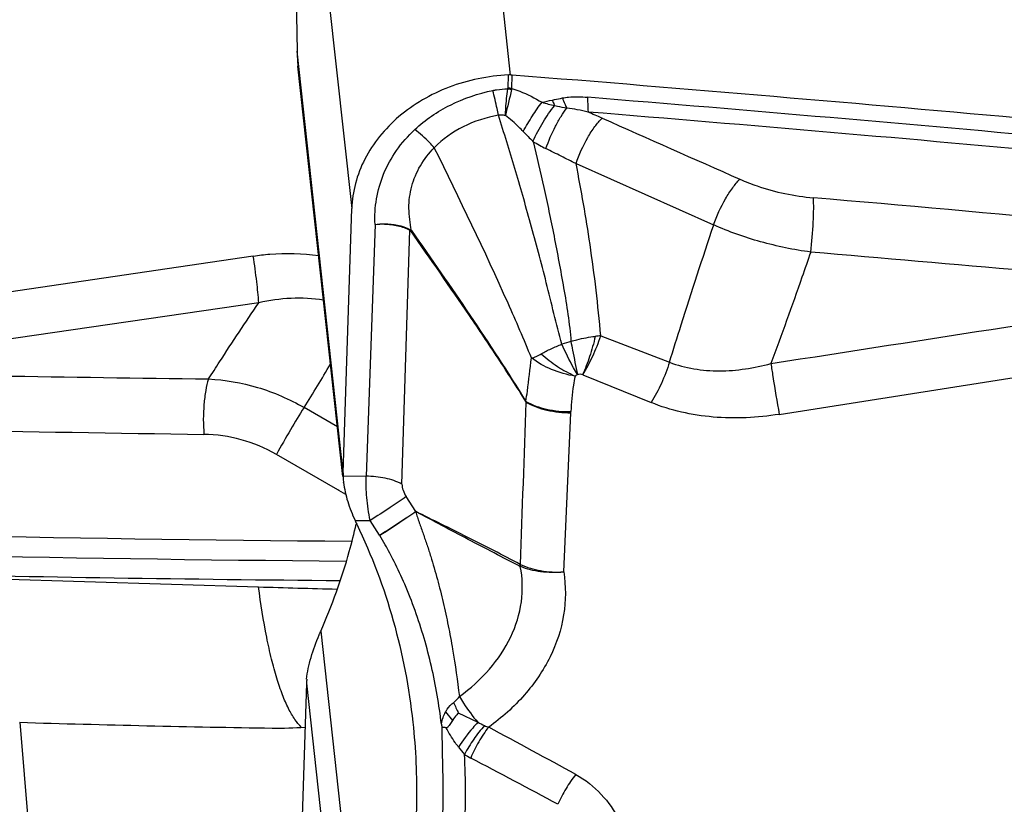
# Model space of a CAD drawing. Units: millimetres. Extents: x 0 to 594, y 0 to 420.
# Drawn here: x 385 to 390, y 269 to 273 of the extents above; entities that cross this region are included whole.
import ezdxf
from ezdxf.enums import TextEntityAlignment as Align

# ---------------------------------------------------------------- set-up
doc = ezdxf.new("R2010")
doc.units = ezdxf.units.MM
doc.header["$LTSCALE"] = 32.67
doc.layers.get('0').update_dxf_attribs({"linetype": 'CONTINUOUS'})
for name, color, linetype in [('607088417-000_CL', 7, 'CONTINUOUS'), ('607088832-000_DIM', 7, 'CONTINUOUS'), ('607088833-000_CL', 7, 'CONTINUOUS')]:
    doc.layers.add(name, color=color, linetype=linetype)
doc.styles.get("Standard").update_dxf_attribs({"font": 'TXT.SHX', "width": 0.7})
doc.styles.add('TEXTSTYLE_3', font='TXT.SHX', dxfattribs={"width": 0.6})
doc.dimstyles.new('DIMSTYLE_2', dxfattribs={"dimtxt": 3.5, "dimasz": 3.5, "dimexe": 1.5, "dimexo": 0, "dimgap": 0.875, "dimtad": 1, "dimdec": 3, "dimdsep": 46, "dimtxsty": 'STANDARD', "dimblk": '_FILLED', "dimblk1": '_FILLED', "dimblk2": '_FILLED', "dimcen": 0.09, "dimclrt": 2, "dimadec": 3, "dimazin": 2, "dimtp": 0.15, "dimtm": 0.15, "dimtfac": 1, "dimtdec": 3, "dimtofl": 0, "dimtmove": 0, "dimatfit": 3, "dimldrblk": '_FILLED', "dimfxl": 1, "dimtolj": 1, "dimarcsym": 0})
doc.dimstyles.new('DIMSTYLE_3', dxfattribs={"dimtxt": 3.5, "dimasz": 3.5, "dimexe": 1.5, "dimexo": 0, "dimgap": 0.875, "dimtad": 1, "dimdec": 3, "dimdsep": 46, "dimtxsty": 'STANDARD', "dimblk": '_FILLED', "dimblk1": '_FILLED', "dimblk2": '_FILLED', "dimcen": 0.09, "dimclrt": 2, "dimadec": 3, "dimazin": 2, "dimtol": 1, "dimtm": 0.5, "dimtfac": 0.6, "dimtdec": 3, "dimtofl": 0, "dimtmove": 0, "dimatfit": 3, "dimldrblk": '_FILLED', "dimfxl": 1, "dimtolj": 1, "dimarcsym": 0})

# ---------------------------------------------------------------- blocks, each defined once
blk = doc.blocks.new('_FILLED')
at = {"color": 0, "linetype": 'BYBLOCK'}
blk.add_solid([(0, 0), (-1, 0.125), (-1, -0.125)], dxfattribs=at)
blk = doc.blocks.new('*D1')
at = {"layer": '607088832-000_DIM', "color": 3, "linetype": 'CONTINUOUS'}
for p, q in [((419.4081, 286.4316), (419.4081, 293.9559)), ((357.4081, 267.1464), (357.4081, 289.4316)), ((357.4081, 287.9316), (388.4081, 287.9316)), ((419.4081, 287.9316), (388.4081, 287.9316))]:
    blk.add_line(p, q, dxfattribs=at)
at = {"layer": '607088832-000_DIM', "color": 3, "linetype": 'CONTINUOUS', "xscale": 3.5, "yscale": 3.5, "zscale": 3.5, "rotation": 180}
blk.add_blockref('_FILLED', (357.4081, 287.9316), dxfattribs=at)
at = {"layer": '607088832-000_DIM', "color": 3, "linetype": 'CONTINUOUS', "xscale": 3.5, "yscale": 3.5, "zscale": 3.5}
blk.add_blockref('_FILLED', (419.4081, 287.9316), dxfattribs=at)
at = {"layer": '607088832-000_DIM', "color": 2, "linetype": 'CONTINUOUS', "insert": (388.4081, 292.3066), "char_height": 3.5, "width": 83.375, "attachment_point": 2, "line_spacing_factor": 0.9}
blk.add_mtext('62 MAX. DEPTH OF CUT', dxfattribs=at)
blk = doc.blocks.new('*D2')
at = {"layer": '607088832-000_DIM', "color": 3, "linetype": 'CONTINUOUS'}
for p, q in [((269.6581, 248.7039), (269.6581, 297.7972)), ((419.6581, 277.9559), (419.6581, 297.7972)), ((269.6581, 296.2972), (344.6581, 296.2972)), ((419.6581, 296.2972), (344.6581, 296.2972))]:
    blk.add_line(p, q, dxfattribs=at)
at = {"layer": '607088832-000_DIM', "color": 3, "linetype": 'CONTINUOUS', "xscale": 3.5, "yscale": 3.5, "zscale": 3.5, "rotation": 180}
blk.add_blockref('_FILLED', (269.6581, 296.2972), dxfattribs=at)
at = {"layer": '607088832-000_DIM', "color": 3, "linetype": 'CONTINUOUS', "xscale": 3.5, "yscale": 3.5, "zscale": 3.5}
blk.add_blockref('_FILLED', (419.6581, 296.2972), dxfattribs=at)
at = {"layer": '607088832-000_DIM', "color": 2, "linetype": 'CONTINUOUS', "style": 'TEXTSTYLE_3'}
for s, width, p in [(' 0', 0.785714, (347.0081, 300.1472)), ('-0.5', 0.696429, (348.2831, 297.3472))]:
    blk.add_text(s, height=2.1, dxfattribs=dict(at, width=width)).set_placement(p, align=Align.CENTER)
at = {"layer": '607088832-000_DIM', "color": 2, "linetype": 'CONTINUOUS', "width": 0.690476}
blk.add_text('150', height=3.5, dxfattribs=at).set_placement((341.7331, 298.0472), align=Align.CENTER)

msp = doc.modelspace()

# ---------------------------------------------------------------- linework, layer by layer
at = {"layer": '607088417-000_CL', "color": 9, "linetype": 'CONTINUOUS'}
for p, q in [((387.3441, 274.9363), (387.5904, 272.6846)), ((386.5456, 274.2667), (386.7922, 272.0126)), ((386.7489, 270.6819), (386.5167, 272.8043)), ((387.5802, 272.6848), (387.578, 272.6178)), ((387.5982, 272.6169), (387.6004, 272.6844)), ((387.9217, 272.2385), (388.6146, 271.9296)), ((386.9093, 271.9324), (386.8647, 270.6638)), ((387.0452, 270.6248), (387.0855, 271.9038)), ((386.2964, 271.7732), (383.9304, 271.4245)), ((386.324, 271.5379), (383.9576, 271.1923)), ((388.046, 271.3712), (388.3924, 271.2383)), ((388.9446, 270.9757), (391.3106, 271.3478)), ((387.9559, 271.1756), (388.2997, 271.0353)), ((386.7202, 270.9128), (386.5518, 271.0103)), ((387.8595, 270.182), (387.8955, 270.9836)), ((386.8647, 270.6638), (386.7488, 270.6624)), ((387.1141, 270.487), (387.0665, 270.5613)), ((386.8088, 270.4404), (386.8849, 270.4413)), ((387.6428, 270.2091), (387.6411, 270.2099)), ((386.6357, 269.8837), (386.8608, 267.8257)), ((386.5643, 269.6226), (386.7965, 267.5003)), ((387.2648, 269.4771), (387.2997, 269.4347)), ((387.3287, 269.472), (387.4265, 269.4252))]:
    msp.add_line(p, q, dxfattribs=at)
at = {"layer": '607088417-000_CL', "color": 7, "linetype": 'CONTINUOUS'}
for p, q in [((386.5114, 273.1243), (386.5167, 272.8043)), ((386.7476, 270.6623), (386.5214, 272.7299)), ((386.7489, 270.6819), (386.7922, 272.0126)), ((386.7214, 270.5959), (386.413, 270.7739)), ((386.751, 270.6314), (386.7507, 270.6334)), ((386.7275, 270.5923), (386.7214, 270.5959)), ((386.762, 270.5725), (386.7275, 270.5923)), ((386.9324, 270.3673), (386.8849, 270.4413)), ((386.5643, 269.6226), (386.521, 268.292))]:
    msp.add_line(p, q, dxfattribs=at)
for centre, radius, start, end in [((387.3291, 272.8179), 0.8124, 180.9617, 186.2494), ((387.587, 272.5341), 0.1508, 88.7208, 92.5677), ((387.5864, 272.5077), 0.1772, 85.4535, 88.7178), ((368.6108, 34.011), 239.4276, 84.185271, 85.450952), ((387.0934, 270.6707), 0.3447, 178.1351, 181.3819), ((387.4494, 270.7291), 0.7027, 204.2522, 205.8635), ((388.4373, 457.4662), 187.3351, 268.782348, 269.479127), ((386.9117, 269.6113), 0.3475, 174.9034, 178.1322), ((387.2397, 269.1715), 0.2278, 83.0829, 88.1689)]:
    msp.add_arc(centre, radius, start, end, dxfattribs=at)
at = {"layer": '607088417-000_CL', "color": 9, "linetype": 'CONTINUOUS'}
for centre, radius, start, end in [((403.3659, 268.7524), 16.2341, 166.24789, 166.72238), ((387.5564, 272.6185), 0.0216, 349.4612, 358.1572), ((387.5603, 272.4331), 0.1823, 78.3357, 84.5357), ((387.5801, 272.4391), 0.1788, 84.1936, 90.6742), ((387.5417, 272.6253), 0.0571, 346.4508, 351.5356), ((387.0437, 275.9877), 3.5119, 281.6072, 282.4571), ((388.4775, 275.0528), 2.6086, 253.8135, 255.2628), ((368.6222, 34.0701), 239.2865, 84.185197, 85.359827), ((368.6342, 34.1169), 239.1649, 84.18605, 85.35983), ((385.4371, 266.5434), 6.4757, 66.17579, 66.85811), ((389.051, 273.7313), 1.9285, 223.643, 225.7287), ((388.1587, 273.0885), 0.8665, 238.4133, 243.3592), ((369.2402, 42.3676), 230.5574, 84.374973, 85.054281), ((386.9715, 271.9053), 0.114, 359.2652, 1.0753), ((386.7936, 272.2723), 0.4765, 308.4823, 308.9459), ((367.679, 19.8695), 252.8328, 84.646173, 85.13906), ((388.342, 268.4102), 2.9758, 95.7078, 96.2401), ((394.7902, 248.9041), 23.474, 107.07982, 107.19481), ((370.0258, 281.3082), 19.4719, 328.07163, 328.82416), ((388.4276, 459.0173), 187.8782, 268.636654, 269.281227), ((387.545, 270.9994), 0.3509, 357.4118, 358.3785), ((388.4685, 449.2308), 178.3722, 268.369556, 269.222433), ((388.4305, 457.4022), 187.0724, 268.158678, 269.498524), ((387.5002, 270.7297), 0.6736, 212.545, 212.774), ((388.4354, 457.3997), 187.1706, 268.157628, 269.488595), ((388.6567, 270.0893), 1.4645, 202.6655, 204.9292), ((361.4248, 220.9255), 55.0343, 61.2206, 61.74045), ((387.974, 269.7941), 0.8117, 217.4867, 220.8343), ((387.5648, 269.5773), 0.3749, 236.8639, 242.4028), ((365.9996, 228.3749), 46.1299, 61.75448, 62.37228)]:
    msp.add_arc(centre, radius, start, end, dxfattribs=at)
at = {"layer": '607088417-000_CL', "color": 7, "linetype": 'CONTINUOUS'}
for points, knots in [([(387.5802, 272.6848), (387.4791, 272.6802), (387.3278, 272.6494), (387.1473, 272.5634), (387.0283, 272.4794), (386.9295, 272.3787), (386.8545, 272.2646), (386.8065, 272.1413), (386.7936, 272.0551), (386.7922, 272.0126)], [0, 0, 0, 0, 0.268204, 0.3999, 0.528085, 0.652018, 0.771534, 0.887163, 1, 1, 1, 1]), ([(386.7488, 270.6624), (386.7489, 270.66), (386.7492, 270.6501), (386.75, 270.6403), (386.7509, 270.6329)], [0, 0, 0, 0, 0.244148, 1, 1, 1, 1]), ([(386.7509, 270.6329), (386.7545, 270.6005), (386.7702, 270.5347), (386.7946, 270.472), (386.8088, 270.4404)], [0, 0, 0, 0, 0.484622, 1, 1, 1, 1]), ([(386.6357, 269.8837), (386.6937, 270.0135), (386.7577, 270.193), (386.8042, 270.3769), (386.8148, 270.4231)], [0, 0, 0, 0, 0.749763, 1, 1, 1, 1]), ([(386.8171, 270.4225), (386.8928, 270.2664), (387.0157, 269.9398), (387.081, 269.5973), (387.0998, 269.425)], [0, 0, 0, 0, 0.500212, 1, 1, 1, 1]), ([(386.6276, 269.8656), (386.6282, 269.8671), (386.6304, 269.8698), (386.6315, 269.8747), (386.6339, 269.8791), (386.6351, 269.8822), (386.6357, 269.8837)], [0, 0, 0, 0, 0.249759, 0.500015, 0.750015, 1, 1, 1, 1]), ([(386.565, 269.6422), (386.5665, 269.66), (386.5726, 269.6968), (386.5919, 269.772), (386.6127, 269.8282), (386.628, 269.8656)], [0, 0, 0, 0, 0.230318, 0.479473, 1, 1, 1, 1]), ([(387.3287, 269.472), (387.3261, 269.4691), (387.3156, 269.4574), (387.3059, 269.4448), (387.2997, 269.4347)], [0, 0, 0, 0, 0.247749, 1, 1, 1, 1]), ([(387.0998, 269.425), (387.1145, 269.2894), (387.1269, 269.0163), (387.0943, 268.6078), (387.0092, 268.2071), (386.9163, 267.95), (386.8608, 267.8257)], [0, 0, 0, 0, 0.250232, 0.500287, 0.750215, 1, 1, 1, 1]), ([(387.2997, 269.4347), (387.2953, 269.4274), (387.2886, 269.4165), (387.2797, 269.4046), (387.2736, 269.3987), (387.2692, 269.3974), (387.2671, 269.3976)], [0, 0, 0, 0, 0.501834, 0.751589, 0.876004, 1, 1, 1, 1]), ([(387.2438, 269.4156), (387.244, 269.4143), (387.2444, 269.4115), (387.2452, 269.4081), (387.2457, 269.4054), (387.2454, 269.4035), (387.2464, 269.4024), (387.2464, 269.4013), (387.2464, 269.4003), (387.2468, 269.3997), (387.247, 269.3994)], [0, 0, 0, 0, 0.250023, 0.5008, 0.625217, 0.749963, 0.813712, 0.874418, 0.936453, 1, 1, 1, 1])]:
    msp.add_open_spline(points, degree=3, knots=knots, dxfattribs=at)
at = {"layer": '607088417-000_CL', "color": 9, "linetype": 'CONTINUOUS'}
for points, knots in [([(387.1091, 272.4098), (387.1621, 272.4594), (387.2869, 272.5435), (387.4288, 272.5918), (387.5026, 272.6071)], [0, 0, 0, 0, 0.490444, 1, 1, 1, 1]), ([(387.5026, 272.6071), (387.5089, 272.6084), (387.5336, 272.6128), (387.5589, 272.6146), (387.5777, 272.6146)], [0, 0, 0, 0, 0.251873, 1, 1, 1, 1]), ([(387.5313, 272.4822), (387.529, 272.4932), (387.52, 272.535), (387.5103, 272.5766), (387.5026, 272.6071)], [0, 0, 0, 0, 0.264633, 1, 1, 1, 1]), ([(387.5658, 272.4809), (387.5664, 272.4928), (387.5691, 272.5375), (387.5733, 272.5821), (387.5777, 272.6146)], [0, 0, 0, 0, 0.26693, 1, 1, 1, 1]), ([(387.5982, 272.6169), (387.6116, 272.6128), (387.6643, 272.5942), (387.7143, 272.5688), (387.7503, 272.5476)], [0, 0, 0, 0, 0.251778, 1, 1, 1, 1]), ([(387.6555, 272.4003), (387.6701, 272.4269), (387.7, 272.4771), (387.7332, 272.5253), (387.7503, 272.5476)], [0, 0, 0, 0, 0.518967, 1, 1, 1, 1]), ([(387.8012, 272.5585), (387.8055, 272.5595), (387.8227, 272.5632), (387.84, 272.5666), (387.8531, 272.569)], [0, 0, 0, 0, 0.244758, 1, 1, 1, 1]), ([(387.8012, 272.5585), (387.8023, 272.5561), (387.8063, 272.5465), (387.8106, 272.537), (387.8139, 272.53)], [0, 0, 0, 0, 0.256669, 1, 1, 1, 1]), ([(387.8531, 272.569), (387.8634, 272.5709), (387.8895, 272.5746), (387.932, 272.5756), (387.9639, 272.5738), (387.9799, 272.5724)], [0, 0, 0, 0, 0.246468, 0.621452, 1, 1, 1, 1]), ([(387.8531, 272.569), (387.8548, 272.5644), (387.8614, 272.5469), (387.8688, 272.5297), (387.8748, 272.5174)], [0, 0, 0, 0, 0.264318, 1, 1, 1, 1]), ([(387.9799, 272.5724), (387.9799, 272.5654), (387.98, 272.5406), (387.9808, 272.5158), (387.9821, 272.498)], [0, 0, 0, 0, 0.279203, 1, 1, 1, 1]), ([(387.7048, 272.3504), (387.7199, 272.3839), (387.7527, 272.4461), (387.7925, 272.5043), (387.8139, 272.53)], [0, 0, 0, 0, 0.523106, 1, 1, 1, 1]), ([(387.7702, 272.314), (387.7832, 272.3525), (387.8065, 272.4078), (387.844, 272.4746), (387.8644, 272.5042), (387.8748, 272.5174)], [0, 0, 0, 0, 0.53133, 0.780334, 1, 1, 1, 1]), ([(387.8748, 272.5174), (387.8595, 272.5201), (387.8391, 272.5241), (387.8189, 272.5288), (387.8139, 272.53)], [0, 0, 0, 0, 0.751591, 1, 1, 1, 1]), ([(387.9821, 272.498), (387.9642, 272.5024), (387.9287, 272.5103), (387.8927, 272.516), (387.8748, 272.5174)], [0, 0, 0, 0, 0.507039, 1, 1, 1, 1]), ([(387.5313, 272.4822), (387.4696, 272.4715), (387.3515, 272.4333), (387.2493, 272.3616), (387.2077, 272.3188)], [0, 0, 0, 0, 0.511567, 1, 1, 1, 1]), ([(387.8507, 271.3289), (387.8355, 271.3798), (387.8098, 271.4833), (387.7727, 271.6378), (387.7335, 271.7892), (387.6932, 271.9354), (387.6536, 272.0766), (387.6, 272.2584), (387.5591, 272.393), (387.5311, 272.4821)], [0, 0, 0, 0, 0.133233, 0.267147, 0.398256, 0.525101, 0.647396, 0.765788, 1, 1, 1, 1]), ([(387.5658, 272.4809), (387.5629, 272.4814), (387.5515, 272.483), (387.5398, 272.4831), (387.5313, 272.4822)], [0, 0, 0, 0, 0.255735, 1, 1, 1, 1]), ([(387.6555, 272.4003), (387.6484, 272.4077), (387.6202, 272.4364), (387.59, 272.4632), (387.5658, 272.4809)], [0, 0, 0, 0, 0.25343, 1, 1, 1, 1]), ([(387.9217, 272.2385), (387.9372, 272.284), (387.966, 272.3484), (388.0136, 272.423), (388.0396, 272.4544), (388.0528, 272.4673)], [0, 0, 0, 0, 0.542432, 0.791104, 1, 1, 1, 1]), ([(386.9093, 271.9324), (386.9073, 271.9751), (386.9125, 272.0619), (386.9487, 272.1891), (387.0143, 272.3084), (387.0751, 272.3779), (387.1091, 272.4098)], [0, 0, 0, 0, 0.24028, 0.485017, 0.737541, 1, 1, 1, 1]), ([(387.2076, 272.3188), (387.2001, 272.3275), (387.1697, 272.3603), (387.136, 272.3902), (387.1091, 272.4098)], [0, 0, 0, 0, 0.256649, 1, 1, 1, 1]), ([(387.7051, 272.3505), (387.7238, 272.2733), (387.7509, 272.1558), (387.7859, 271.9966), (387.8113, 271.8719), (387.8358, 271.7433), (387.8596, 271.6117), (387.8817, 271.4781), (387.8927, 271.388), (387.8959, 271.3428)], [0, 0, 0, 0, 0.232141, 0.352407, 0.476462, 0.604213, 0.735017, 0.867543, 1, 1, 1, 1]), ([(387.0931, 271.9017), (387.0856, 271.9386), (387.0752, 272.0133), (387.0895, 272.1259), (387.1338, 272.2309), (387.1807, 272.2915), (387.2076, 272.3188)], [0, 0, 0, 0, 0.250446, 0.496851, 0.744915, 1, 1, 1, 1]), ([(387.6973, 271.2601), (387.6593, 271.3524), (387.5055, 271.7097), (387.3355, 272.0596), (387.2076, 272.3188)], [0, 0, 0, 0, 0.256811, 1, 1, 1, 1]), ([(387.9217, 272.2384), (387.8966, 272.2507), (387.8462, 272.2761), (387.7956, 272.3011), (387.7701, 272.3139)], [0, 0, 0, 0, 0.493846, 1, 1, 1, 1]), ([(388.046, 271.3712), (388.0327, 271.5253), (387.9985, 271.8156), (387.9482, 272.1035), (387.9217, 272.2385)], [0, 0, 0, 0, 0.529129, 1, 1, 1, 1]), ([(388.6146, 271.9296), (388.6302, 271.9753), (388.6593, 272.0401), (388.7073, 272.1152), (388.7335, 272.1467), (388.7469, 272.1597)], [0, 0, 0, 0, 0.542126, 0.790992, 1, 1, 1, 1]), ([(388.747, 272.1597), (388.7753, 272.1471), (388.8942, 272.1007), (389.0208, 272.0749), (389.117, 272.0666)], [0, 0, 0, 0, 0.243085, 1, 1, 1, 1]), ([(389.1035, 271.793), (389.1095, 271.8431), (389.1158, 271.9161), (389.1187, 272.0074), (389.1181, 272.0484), (389.1169, 272.0666)], [0, 0, 0, 0, 0.551978, 0.80076, 1, 1, 1, 1]), ([(386.9091, 271.9324), (386.9249, 271.9341), (386.9638, 271.9358), (387.0239, 271.9278), (387.0663, 271.9133), (387.0855, 271.9038)], [0, 0, 0, 0, 0.262351, 0.645025, 1, 1, 1, 1]), ([(386.9095, 271.9324), (386.9251, 271.9343), (386.9847, 271.9378), (387.0459, 271.9264), (387.0855, 271.9074)], [0, 0, 0, 0, 0.264327, 1, 1, 1, 1]), ([(387.0855, 271.9074), (387.0862, 271.907), (387.089, 271.9055), (387.0914, 271.9034), (387.0931, 271.9017)], [0, 0, 0, 0, 0.236928, 1, 1, 1, 1]), ([(387.0931, 271.9017), (387.1919, 271.7601), (387.389, 271.4764), (387.5786, 271.1876), (387.6691, 271.0405)], [0, 0, 0, 0, 0.500048, 1, 1, 1, 1]), ([(388.3925, 271.2383), (388.4116, 271.3012), (388.4835, 271.5323), (388.5591, 271.7623), (388.6147, 271.9296)], [0, 0, 0, 0, 0.27176, 1, 1, 1, 1]), ([(389.1035, 271.793), (389.0183, 271.8045), (388.8516, 271.8388), (388.6911, 271.8956), (388.6147, 271.9296)], [0, 0, 0, 0, 0.506627, 1, 1, 1, 1]), ([(387.6689, 271.0405), (387.6232, 271.1136), (387.5296, 271.2587), (387.3373, 271.5454), (387.1891, 271.7578), (387.0901, 271.8993)], [0, 0, 0, 0, 0.249898, 0.499923, 1, 1, 1, 1]), ([(386.2964, 271.7732), (386.3239, 271.7772), (386.4332, 271.7898), (386.5444, 271.7874), (386.6259, 271.7758)], [0, 0, 0, 0, 0.252371, 1, 1, 1, 1]), ([(386.324, 271.538), (386.3216, 271.5731), (386.3133, 271.6516), (386.3028, 271.7299), (386.2964, 271.7732)], [0, 0, 0, 0, 0.445607, 1, 1, 1, 1]), ([(389.1035, 271.793), (389.0888, 271.7507), (389.0233, 271.5632), (388.9567, 271.376), (388.903, 271.2317)], [0, 0, 0, 0, 0.225136, 1, 1, 1, 1]), ([(386.6504, 271.5504), (386.5965, 271.5595), (386.4863, 271.5652), (386.3774, 271.5496), (386.324, 271.538)], [0, 0, 0, 0, 0.499914, 1, 1, 1, 1]), ([(386.0708, 271.1539), (386.0895, 271.1828), (386.1728, 271.3115), (386.2571, 271.4396), (386.324, 271.538)], [0, 0, 0, 0, 0.224378, 1, 1, 1, 1]), ([(387.8958, 271.3428), (387.9059, 271.3461), (387.9311, 271.3537), (387.9721, 271.3623), (388.0031, 271.3668), (388.0185, 271.3684)], [0, 0, 0, 0, 0.252662, 0.629956, 1, 1, 1, 1]), ([(388.0185, 271.3684), (388.0104, 271.3341), (387.9919, 271.2685), (387.968, 271.2047), (387.9546, 271.1746)], [0, 0, 0, 0, 0.516977, 1, 1, 1, 1]), ([(387.9559, 271.1756), (387.9745, 271.2054), (388.0081, 271.2692), (388.0345, 271.3362), (388.046, 271.3712)], [0, 0, 0, 0, 0.487624, 1, 1, 1, 1]), ([(387.7468, 271.2801), (387.7546, 271.2848), (387.7709, 271.2936), (387.7961, 271.3066), (387.8228, 271.3187), (387.8413, 271.3256), (387.8508, 271.3289)], [0, 0, 0, 0, 0.236562, 0.483705, 0.738736, 1, 1, 1, 1]), ([(387.9293, 271.1761), (387.9224, 271.1875), (387.8936, 271.2371), (387.8684, 271.2887), (387.8508, 271.3289)], [0, 0, 0, 0, 0.23279, 1, 1, 1, 1]), ([(387.8958, 271.3428), (387.8985, 271.3281), (387.9091, 271.2724), (387.9204, 271.2169), (387.9293, 271.1761)], [0, 0, 0, 0, 0.264259, 1, 1, 1, 1]), ([(387.6691, 271.0405), (387.6717, 271.058), (387.682, 271.131), (387.6902, 271.2044), (387.6973, 271.2601)], [0, 0, 0, 0, 0.23905, 1, 1, 1, 1]), ([(387.6973, 271.2601), (387.7057, 271.2608), (387.7229, 271.267), (387.7386, 271.2755), (387.7468, 271.2801)], [0, 0, 0, 0, 0.471529, 1, 1, 1, 1]), ([(387.917, 271.1681), (387.8764, 271.1746), (387.7988, 271.1967), (387.728, 271.2361), (387.6973, 271.2601)], [0, 0, 0, 0, 0.513482, 1, 1, 1, 1]), ([(387.7468, 271.2801), (387.7591, 271.2685), (387.7856, 271.2467), (387.8204, 271.2216), (387.8495, 271.2031), (387.8793, 271.1867), (387.9023, 271.1761), (387.917, 271.1681)], [0, 0, 0, 0, 0.248373, 0.501931, 0.628712, 0.754816, 1, 1, 1, 1]), ([(388.3924, 271.2383), (388.3809, 271.202), (388.3538, 271.1323), (388.3191, 271.0662), (388.2997, 271.0353)], [0, 0, 0, 0, 0.511633, 1, 1, 1, 1]), ([(388.3925, 271.2383), (388.4317, 271.2227), (388.5151, 271.2011), (388.6442, 271.1914), (388.7748, 271.202), (388.8606, 271.2205), (388.903, 271.2318)], [0, 0, 0, 0, 0.244294, 0.493702, 0.746211, 1, 1, 1, 1]), ([(388.903, 271.2318), (388.9062, 271.2099), (388.9192, 271.1244), (388.9332, 271.039), (388.9446, 270.9757)], [0, 0, 0, 0, 0.25589, 1, 1, 1, 1]), ([(387.917, 271.1681), (387.9138, 271.1529), (387.9029, 271.0939), (387.8969, 271.034), (387.8957, 270.9895)], [0, 0, 0, 0, 0.25829, 1, 1, 1, 1]), ([(386.0708, 271.1539), (386.0647, 271.1351), (386.0551, 271.0928), (386.0439, 270.9997), (386.0437, 270.9253), (386.0479, 270.8751)], [0, 0, 0, 0, 0.210458, 0.461958, 1, 1, 1, 1]), ([(386.0708, 271.1539), (386.1541, 271.1499), (386.322, 271.1208), (386.4782, 271.053), (386.5518, 271.0103)], [0, 0, 0, 0, 0.495054, 1, 1, 1, 1]), ([(386.5518, 271.0103), (386.5285, 270.9735), (386.4814, 270.8951), (386.436, 270.8157), (386.413, 270.7739)], [0, 0, 0, 0, 0.477265, 1, 1, 1, 1]), ([(387.6708, 271.0366), (387.6711, 271.0373), (387.671, 271.0391), (387.6696, 271.04), (387.6689, 271.0405)], [0, 0, 0, 0, 0.477869, 1, 1, 1, 1]), ([(387.6691, 271.0405), (387.7015, 271.0224), (387.7764, 270.9965), (387.8548, 270.9889), (387.8957, 270.9895)], [0, 0, 0, 0, 0.475937, 1, 1, 1, 1]), ([(387.6708, 271.0362), (387.7031, 271.0181), (387.7772, 270.9919), (387.8549, 270.9835), (387.8955, 270.9836)], [0, 0, 0, 0, 0.4771, 1, 1, 1, 1]), ([(388.9446, 270.9757), (388.8347, 270.9584), (388.615, 270.947), (388.3985, 270.995), (388.2997, 271.0354)], [0, 0, 0, 0, 0.510365, 1, 1, 1, 1]), ([(386.4129, 270.7739), (386.3573, 270.8059), (386.2385, 270.8559), (386.1109, 270.874), (386.0479, 270.8751)], [0, 0, 0, 0, 0.504354, 1, 1, 1, 1]), ([(386.8849, 270.4413), (386.8775, 270.4796), (386.8669, 270.5535), (386.8635, 270.6282), (386.8647, 270.6638)], [0, 0, 0, 0, 0.522338, 1, 1, 1, 1]), ([(387.0452, 270.6248), (387.0188, 270.6384), (386.9592, 270.6581), (386.897, 270.6641), (386.8647, 270.6638)], [0, 0, 0, 0, 0.478999, 1, 1, 1, 1]), ([(387.0452, 270.6248), (387.0448, 270.6144), (387.0495, 270.5917), (387.0599, 270.5715), (387.0665, 270.5613)], [0, 0, 0, 0, 0.461954, 1, 1, 1, 1]), ([(387.0665, 270.5613), (387.0398, 270.5427), (386.9795, 270.5023), (386.9187, 270.4629), (386.8849, 270.4413)], [0, 0, 0, 0, 0.44803, 1, 1, 1, 1]), ([(386.9323, 270.3675), (386.9661, 270.3889), (387.027, 270.4282), (387.0874, 270.4683), (387.1142, 270.4869)], [0, 0, 0, 0, 0.551819, 1, 1, 1, 1]), ([(387.1151, 270.4858), (387.0885, 270.467), (387.0283, 270.4264), (386.9675, 270.3868), (386.9338, 270.3652)], [0, 0, 0, 0, 0.447892, 1, 1, 1, 1]), ([(387.6409, 270.2204), (387.5963, 270.2437), (387.5073, 270.2896), (387.3746, 270.3573), (387.2435, 270.4229), (387.1567, 270.4654), (387.1138, 270.4866)], [0, 0, 0, 0, 0.255322, 0.508938, 0.756653, 1, 1, 1, 1]), ([(387.1157, 270.4856), (387.1155, 270.4853), (387.1147, 270.4861), (387.1143, 270.4865), (387.114, 270.4867)], [0, 0, 0, 0, 0.447764, 1, 1, 1, 1]), ([(387.641, 270.2099), (387.5971, 270.2323), (387.5095, 270.2777), (387.3778, 270.3462), (387.2463, 270.4156), (387.1589, 270.4627), (387.115, 270.486)], [0, 0, 0, 0, 0.248898, 0.498611, 0.74915, 1, 1, 1, 1]), ([(387.115, 270.486), (387.1169, 270.4765), (387.1228, 270.4579), (387.1322, 270.4301), (387.142, 270.402), (387.1553, 270.3644), (387.1717, 270.3173), (387.1962, 270.2412), (387.2241, 270.1451), (387.2533, 270.0285), (387.2787, 269.911), (387.308, 269.7535), (387.3248, 269.6344), (387.3341, 269.5549)], [0, 0, 0, 0, 0.030093, 0.060985, 0.091982, 0.123128, 0.185603, 0.248137, 0.373367, 0.498707, 0.624083, 0.749443, 1, 1, 1, 1]), ([(387.2437, 269.4156), (387.2322, 269.5132), (387.2074, 269.6589), (387.1577, 269.8487), (387.1129, 269.987), (387.062, 270.1159), (387.0107, 270.226), (386.9682, 270.3074), (386.9434, 270.3501), (386.9338, 270.3651)], [0, 0, 0, 0, 0.293039, 0.43967, 0.584907, 0.726193, 0.852898, 0.946892, 1, 1, 1, 1]), ([(387.6428, 270.2091), (387.6427, 270.21), (387.6421, 270.2137), (387.6415, 270.2173), (387.6415, 270.2201)], [0, 0, 0, 0, 0.241725, 1, 1, 1, 1]), ([(387.6421, 270.2199), (387.674, 270.2047), (387.7462, 270.184), (387.8208, 270.1799), (387.8595, 270.182)], [0, 0, 0, 0, 0.476624, 1, 1, 1, 1]), ([(387.334, 269.5549), (387.3896, 269.5949), (387.4899, 269.6846), (387.5998, 269.8481), (387.6558, 270.028), (387.6526, 270.1516), (387.641, 270.2099)], [0, 0, 0, 0, 0.269431, 0.524076, 0.76611, 1, 1, 1, 1]), ([(387.8595, 270.182), (387.8711, 270.1108), (387.8703, 269.9618), (387.7989, 269.7471), (387.6665, 269.5536), (387.5473, 269.4475), (387.4817, 269.4004)], [0, 0, 0, 0, 0.237072, 0.480213, 0.734121, 1, 1, 1, 1]), ([(387.8595, 270.182), (387.8209, 270.1782), (387.7469, 270.1785), (387.6746, 270.1957), (387.6428, 270.2091)], [0, 0, 0, 0, 0.529658, 1, 1, 1, 1]), ([(387.2648, 269.4771), (387.2674, 269.4817), (387.2784, 269.4996), (387.293, 269.5153), (387.3054, 269.5249)], [0, 0, 0, 0, 0.251434, 1, 1, 1, 1]), ([(387.3054, 269.5249), (387.308, 269.527), (387.3185, 269.536), (387.3277, 269.5465), (387.334, 269.5549)], [0, 0, 0, 0, 0.240486, 1, 1, 1, 1]), ([(387.334, 269.5549), (387.3408, 269.5434), (387.369, 269.4984), (387.4007, 269.4555), (387.4265, 269.4252)], [0, 0, 0, 0, 0.25075, 1, 1, 1, 1]), ([(387.4265, 269.4251), (387.4178, 269.4157), (387.3832, 269.3759), (387.3517, 269.3335), (387.3299, 269.3001)], [0, 0, 0, 0, 0.243733, 1, 1, 1, 1]), ([(387.2426, 268.8067), (387.2463, 268.856), (387.2522, 268.9546), (387.2536, 269.1029), (387.2497, 269.2511), (387.2479, 269.35), (387.247, 269.3994)], [0, 0, 0, 0, 0.249944, 0.499934, 0.749968, 1, 1, 1, 1]), ([(387.3299, 269.3001), (387.3241, 269.3077), (387.3012, 269.3388), (387.2806, 269.3718), (387.2671, 269.3976)], [0, 0, 0, 0, 0.246944, 1, 1, 1, 1]), ([(387.461, 269.4084), (387.4412, 269.3868), (387.4045, 269.3403), (387.3736, 269.2897), (387.3599, 269.2633)], [0, 0, 0, 0, 0.495587, 1, 1, 1, 1]), ([(387.4817, 269.4004), (387.4631, 269.3774), (387.4294, 269.3273), (387.4027, 269.2733), (387.3912, 269.245)], [0, 0, 0, 0, 0.491899, 1, 1, 1, 1]), ([(387.083, 267.7118), (387.1111, 267.7749), (387.1627, 267.9026), (387.2481, 268.1578), (387.323, 268.4806), (387.367, 268.8714), (387.3671, 269.133), (387.3599, 269.2633)], [0, 0, 0, 0, 0.130278, 0.259563, 0.507538, 0.75378, 1, 1, 1, 1]), ([(387.9204, 269.162), (387.9022, 269.1398), (387.8689, 269.0915), (387.8422, 269.0393), (387.8306, 269.012)], [0, 0, 0, 0, 0.491521, 1, 1, 1, 1]), ([(387.9204, 269.162), (387.9683, 269.1363), (388.0528, 269.0685), (388.1287, 268.9595), (388.1706, 268.8661), (388.2009, 268.7703), (388.2113, 268.6954), (388.2142, 268.6456)], [0, 0, 0, 0, 0.263239, 0.513967, 0.636737, 0.758369, 1, 1, 1, 1])]:
    msp.add_open_spline(points, degree=3, knots=knots, dxfattribs=at)
at = {"layer": '607088417-000_CL', "color": 7, "linetype": 'CONTINUOUS'}
msp.add_open_spline([(388.0528, 272.4673), (388.2843, 272.3649), (388.5157, 272.2624), (388.7469, 272.1597)], degree=3, dxfattribs=at)
at = {"layer": '607088417-000_CL', "color": 9, "linetype": 'CONTINUOUS'}
for points in [[(387.0855, 271.9038), (387.0874, 271.9028), (387.0889, 271.9011), (387.0901, 271.8993)], [(388.903, 271.2318), (389.692, 271.354), (390.4809, 271.4766), (391.2698, 271.5994)], [(387.917, 271.1681), (387.9206, 271.1714), (387.9248, 271.1741), (387.9293, 271.1761)], [(387.9559, 271.1756), (387.9474, 271.178), (387.938, 271.1778), (387.9293, 271.1761)], [(387.6421, 270.2199), (387.6514, 270.492), (387.661, 270.7641), (387.6708, 271.0362)], [(387.641, 270.2099), (387.6408, 270.2134), (387.6408, 270.2169), (387.6409, 270.2204)], [(387.2435, 269.4179), (387.2471, 269.4386), (387.2547, 269.4587), (387.2648, 269.4771)], [(387.4265, 269.4251), (387.4378, 269.4193), (387.4494, 269.4138), (387.4609, 269.4084)], [(387.4609, 269.4084), (387.4677, 269.4053), (387.4746, 269.4026), (387.4817, 269.4004)]]:
    msp.add_open_spline(points, degree=3, dxfattribs=at)
at = {"layer": '607088833-000_CL', "color": 7, "linetype": 'CONTINUOUS'}
msp.add_line((384.4562, 270.1647), (386.3227, 270.1071), dxfattribs=at)
at = {"layer": '607088833-000_CL', "color": 9, "linetype": 'CONTINUOUS'}
msp.add_line((385.1201, 269.4249), (385.533, 264.5223), dxfattribs=at)
at = {"layer": '607088833-000_CL', "color": 7, "linetype": 'CONTINUOUS'}
for centre, radius, start, end in [((389.203, 363.3917), 93.3291, 268.23145, 268.474771), ((386.4204, 271.3018), 1.906, 269.1441, 274.1127)]:
    msp.add_arc(centre, radius, start, end, dxfattribs=at)
msp.add_ellipse((385.618, 269.4869), major_axis=(2.514, -0.0615), ratio=0.030066, start_param=-1.769416, end_param=-1.257109, dxfattribs=at)
for points, knots in [([(373.028, 271.7451), (373.7277, 271.2364), (375.1232, 270.1428), (377.1637, 268.3494), (379.2031, 266.3915), (381.2418, 264.3001), (383.2801, 262.1082), (386.0035, 259.0915), (388.034, 256.797), (389.4049, 255.2768)], [0, 0, 0, 0, 0.111533, 0.22842, 0.350148, 0.475969, 0.604958, 0.736057, 1, 1, 1, 1]), ([(402.3381, 242.2283), (401.7316, 242.6152), (400.5196, 243.4557), (398.746, 244.8605), (396.9737, 246.4221), (395.2022, 248.1214), (393.4311, 249.9383), (391.6604, 251.8513), (389.8899, 253.8372), (387.5237, 256.5573), (385.1742, 259.3083), (382.8082, 262.0293), (381.0377, 264.0166), (379.267, 265.9314), (377.4959, 267.7508), (375.7244, 269.453), (374.5181, 270.5181), (373.9133, 271.0241)], [0, 0, 0, 0, 0.053205, 0.108978, 0.167245, 0.227835, 0.290488, 0.354872, 0.420602, 0.487254, 0.621501, 0.688168, 0.753923, 0.818342, 0.881038, 0.941678, 1, 1, 1, 1]), ([(385.533, 264.5223), (385.1437, 264.6919), (384.3692, 265.0334), (383.2233, 265.5632), (382.1114, 266.1203), (381.2257, 266.6258), (380.5611, 267.0631), (380.0941, 267.4031), (379.6553, 267.757), (379.1117, 268.2393), (378.6081, 268.7444), (378.1326, 269.2605), (377.9025, 269.5193), (377.7887, 269.6488)], [0, 0, 0, 0, 0.135667, 0.270369, 0.40325, 0.532846, 0.595828, 0.65733, 0.717298, 0.775821, 0.88939, 0.944949, 1, 1, 1, 1])]:
    msp.add_open_spline(points, degree=3, knots=knots, dxfattribs=at)
at = {"layer": '607088833-000_CL', "color": 9, "linetype": 'CONTINUOUS'}
msp.add_open_spline([(386.5391, 269.3995), (386.5266, 269.4113), (386.5025, 269.4414), (386.4711, 269.4968), (386.4412, 269.5665), (386.413, 269.6501), (386.3868, 269.7471), (386.3531, 269.9002), (386.3339, 270.022), (386.3227, 270.1071)], degree=3, knots=[0, 0, 0, 0, 0.068907, 0.153384, 0.254433, 0.372225, 0.506443, 0.656442, 1, 1, 1, 1], dxfattribs=at)

# ---------------------------------------------------------------- dimensions: what is measured, and where the dimension line sits
at = {"layer": '607088832-000_DIM', "color": 3, "linetype": 'CONTINUOUS'}
dim = msp.add_linear_dim(base=(419.6581, 296.2972), p1=(269.6581, 248.7039), p2=(419.6581, 277.9559), dimstyle='DIMSTYLE_3', dxfattribs=at)
dim.commit()
dim.dimension.update_dxf_attribs({"geometry": '*D2', "text_midpoint": (344.6581, 296.2972), "dimtype": 160})
dim = msp.add_linear_dim(base=(419.4081, 287.9316), p1=(357.4081, 267.1464), p2=(419.4081, 293.9559), text='<> MAX. DEPTH OF CUT', dimstyle='DIMSTYLE_2', dxfattribs=at)
dim.commit()
dim.dimension.update_dxf_attribs({"geometry": '*D1', "text_midpoint": (388.4081, 287.9316), "dimtype": 160})

doc.saveas('drawing.dxf')
